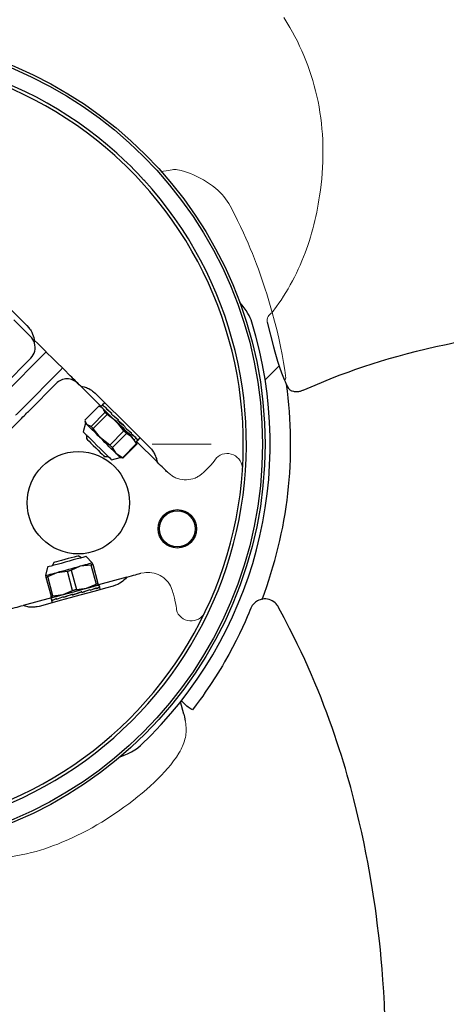
# Model space of a CAD drawing. Units: millimetres. Extents: x 0 to 210, y 0 to 297.
# Drawn here: x 47 to 50, y 89 to 97 of the extents above; entities that cross this region are included whole.
import ezdxf

# ---------------------------------------------------------------- set-up
doc = ezdxf.new("R2010")
doc.units = ezdxf.units.MM
doc.header["$LTSCALE"] = 5
for name, pattern in [('AUSGEZOGEN', [0]), ('DASHDOT', [1, 0.5, -0.25, 0, -0.25]), ('DIVIDE', [1.25, 0.5, -0.25, 0, -0.25, 0, -0.25])]:
    doc.linetypes.add(name, pattern=pattern)
for name, color, linetype in [('Layer1', 7, 'Continuous'), ('Layer2', 7, 'Continuous'), ('Layer4', 7, 'Continuous'), ('Layer61', 7, 'Continuous')]:
    doc.layers.add(name, color=color, linetype=linetype)

# ---------------------------------------------------------------- blocks, each defined once
blk = doc.blocks.new('PR326_3_va_nNn084')
at = {"layer": 'Layer1', "color": 7, "linetype": 'AUSGEZOGEN', "lineweight": 25}
for p, q in [((47.1777, 94.3343), (47.0463, 94.4645)), ((49.0268, 94.4455), (49.0762, 94.2536)), ((47.1784, 94.1646), (46.9672, 93.9515)), ((49.0105, 93.9958), (49.1198, 94.1061)), ((47.1661, 93.7544), (47.3773, 93.9675)), ((47.569, 93.9464), (47.7288, 93.788)), ((47.6003, 93.6805), (47.7099, 93.7911)), ((47.6495, 93.6316), (47.7592, 93.7423)), ((47.7274, 93.7828), (47.7099, 93.7911)), ((47.7275, 93.7867), (47.7154, 93.7899)), ((47.7395, 93.7988), (47.7275, 93.7867)), ((47.7542, 93.8136), (47.74, 93.7993)), ((47.7469, 93.7968), (47.743, 93.7929)), ((47.7434, 93.7933), (47.7473, 93.7972)), ((47.7451, 93.7916), (47.7434, 93.7933)), ((47.7592, 93.7423), (47.7484, 93.7644)), ((47.7708, 93.7731), (47.7669, 93.7692)), ((47.7673, 93.7696), (47.7712, 93.7736)), ((47.771, 93.7659), (47.7673, 93.7696)), ((46.7785, 93.3633), (47.0959, 93.6836)), ((47.6016, 93.675), (47.6064, 93.6574)), ((47.6164, 93.6474), (47.6028, 93.6754)), ((47.667, 93.6144), (47.7766, 93.725)), ((47.8497, 93.6696), (47.7766, 93.725)), ((47.8115, 93.7329), (47.8075, 93.7289)), ((47.8079, 93.7293), (47.8119, 93.7333)), ((47.8131, 93.7242), (47.8079, 93.7293)), ((47.9058, 93.597), (47.8497, 93.6696)), ((47.8626, 93.6822), (47.8587, 93.6782)), ((47.8587, 93.6782), (47.861, 93.6767)), ((47.8591, 93.6786), (47.863, 93.6826)), ((47.861, 93.6767), (47.8591, 93.6786)), ((47.6064, 93.6574), (47.5883, 93.5908)), ((47.6495, 93.6316), (47.6164, 93.6474)), ((47.723, 93.5418), (47.667, 93.6144)), ((47.7961, 93.4864), (47.9058, 93.597)), ((47.9166, 93.6287), (47.9126, 93.6247)), ((47.9128, 93.6324), (47.9166, 93.6287)), ((47.917, 93.6291), (47.9128, 93.6324)), ((47.913, 93.6251), (47.917, 93.6291)), ((47.9602, 93.5854), (47.965, 93.5807)), ((47.6142, 93.5651), (47.6143, 93.5354)), ((47.7961, 93.4864), (47.723, 93.5418)), ((47.8165, 93.4661), (47.9262, 93.5767)), ((47.9587, 93.556), (47.9262, 93.5767)), ((47.965, 93.5807), (47.9611, 93.5767)), ((47.9615, 93.5771), (47.9654, 93.5811)), ((48.0061, 93.4976), (47.985, 93.5299)), ((48.0007, 93.5454), (47.9967, 93.5414)), ((47.9971, 93.5418), (48.0011, 93.5458)), ((47.9976, 93.5484), (48.0007, 93.5454)), ((48.0045, 93.5121), (48.0165, 93.5243)), ((48.0078, 93.5), (48.0045, 93.5121)), ((48.0058, 93.5135), (48.1656, 93.3551)), ((48.018, 93.5281), (48.0141, 93.5242)), ((48.0145, 93.5246), (48.0184, 93.5286)), ((48.017, 93.5248), (48.0312, 93.539)), ((48.0171, 93.529), (48.018, 93.5281)), ((47.848, 93.4179), (47.8165, 93.4661)), ((47.8964, 93.3869), (48.0061, 93.4976)), ((47.8994, 93.384), (48.0091, 93.4946)), ((48.0066, 93.4997), (48.0091, 93.4946)), ((47.7543, 93.3967), (47.784, 93.3968)), ((47.8099, 93.3712), (47.8763, 93.3899)), ((47.8964, 93.3869), (47.848, 93.4179)), ((47.8763, 93.3899), (47.894, 93.3852)), ((47.8943, 93.3864), (47.8994, 93.384)), ((47.5759, 92.6062), (47.5501, 92.621)), ((47.6597, 92.5669), (47.6111, 92.6158)), ((47.3101, 92.5337), (47.2931, 92.4669)), ((47.36, 92.5691), (47.3453, 92.5433)), ((47.4946, 92.5093), (47.568, 92.5419)), ((47.4946, 92.5093), (47.5355, 92.359)), ((47.568, 92.5419), (47.6479, 92.5511)), ((47.6479, 92.5511), (47.6889, 92.4008)), ((47.6629, 92.5552), (47.6597, 92.5669)), ((47.6629, 92.5552), (47.7039, 92.4049)), ((47.2931, 92.4669), (47.2963, 92.4552)), ((47.2963, 92.4552), (47.3373, 92.3049)), ((47.3113, 92.4593), (47.3847, 92.4919)), ((47.3522, 92.309), (47.3113, 92.4593)), ((47.3847, 92.4919), (47.4646, 92.5011)), ((47.5056, 92.3509), (47.4646, 92.5011)), ((47.9287, 92.4547), (47.7068, 92.3942)), ((47.5355, 92.359), (47.6154, 92.3682)), ((47.6154, 92.3682), (47.6889, 92.4008)), ((47.6363, 92.3563), (47.6427, 92.3581)), ((47.6441, 92.3533), (47.6426, 92.3587)), ((47.6427, 92.3581), (47.6442, 92.3527)), ((47.687, 92.3702), (47.6911, 92.3713)), ((47.6925, 92.3665), (47.691, 92.3719)), ((47.6911, 92.3713), (47.6926, 92.3659)), ((47.7039, 92.4049), (47.7071, 92.3932)), ((47.7172, 92.3752), (47.7119, 92.3946)), ((47.7135, 92.3774), (47.7147, 92.3777)), ((47.7161, 92.3729), (47.7146, 92.3783)), ((47.7147, 92.3777), (47.7162, 92.3723)), ((47.7221, 92.3569), (47.7173, 92.3745)), ((47.3402, 92.2942), (47.1183, 92.2337)), ((47.3356, 92.2919), (47.3409, 92.2725)), ((47.3404, 92.2933), (47.3373, 92.3049)), ((47.3478, 92.2725), (47.3463, 92.2779)), ((47.3465, 92.2773), (47.348, 92.2719)), ((47.3522, 92.309), (47.4321, 92.3182)), ((47.3803, 92.2813), (47.3788, 92.2867)), ((47.379, 92.2861), (47.3804, 92.2807)), ((47.3853, 92.2827), (47.3803, 92.2813)), ((47.4321, 92.3182), (47.5056, 92.3509)), ((47.4355, 92.2964), (47.434, 92.3018)), ((47.4342, 92.3012), (47.4356, 92.2958)), ((47.4425, 92.2983), (47.4355, 92.2964)), ((47.505, 92.3153), (47.5035, 92.3207)), ((47.5037, 92.3202), (47.5051, 92.3148)), ((47.5075, 92.316), (47.505, 92.3153)), ((47.5051, 92.3148), (47.5075, 92.316)), ((47.5768, 92.3407), (47.5718, 92.3388)), ((47.5718, 92.3388), (47.5769, 92.3401)), ((47.5782, 92.3353), (47.5768, 92.3407)), ((47.5769, 92.3401), (47.5784, 92.3347)), ((47.3411, 92.2719), (47.3459, 92.2543)), ((47.3501, 92.2731), (47.3478, 92.2725)), ((48.375, 91.3844), (48.3487, 91.4811))]:
    blk.add_line(p, q, dxfattribs=at)
for points in [[(48.0445, 95.5398), (47.994, 95.5933), (47.9684, 95.6197), (47.9425, 95.6458), (47.9162, 95.6715), (47.8895, 95.6968), (47.8356, 95.7468)], [(47.852, 95.765), (47.9064, 95.7146), (47.9332, 95.6891), (47.9598, 95.6632), (47.9859, 95.6369), (48.0116, 95.6102), (48.0625, 95.5563)], [(46.7229, 94.8414), (46.7759, 94.7888), (46.8291, 94.7361), (46.8825, 94.6832), (46.9359, 94.6302), (46.9894, 94.5772), (47.0428, 94.5243), (47.096, 94.4715), (47.149, 94.419)], [(48.9063, 94.4467), (48.9001, 94.4637), (48.8932, 94.4805), (48.8851, 94.4971), (48.8762, 94.5131), (48.8618, 94.5363), (48.8463, 94.5584), (48.8295, 94.5797), (48.8122, 94.6003)], [(49.3065, 93.9146), (49.4011, 93.9553), (49.4679, 93.983), (49.5356, 94.01), (49.597, 94.0337), (49.6592, 94.0568), (49.7193, 94.0782), (49.7803, 94.099), (49.8454, 94.1202), (49.9113, 94.1408), (49.98, 94.1613), (50.0495, 94.181), (50.1215, 94.2005), (50.1941, 94.2192), (50.2694, 94.2376), (50.3452, 94.2552), (50.4239, 94.2724), (50.5032, 94.2887)], [(47.149, 94.419), (47.1633, 94.4024), (47.17, 94.3941), (47.176, 94.3857), (47.1813, 94.3773), (47.1859, 94.369), (47.1932, 94.3529), (47.1986, 94.338), (47.2023, 94.3254), (47.2057, 94.3084), (47.2061, 94.3061)], [(47.4177, 94.0963), (47.3919, 94.1219), (47.3659, 94.1477), (47.3397, 94.1737), (47.3133, 94.1999), (47.2867, 94.2262), (47.26, 94.2527), (47.2331, 94.2793), (47.2061, 94.3061)], [(47.2081, 94.2836), (47.208, 94.2869), (47.2075, 94.2942), (47.2066, 94.3026), (47.2061, 94.3061)], [(49.0762, 94.2536), (49.0859, 94.2144), (49.0963, 94.1772), (49.1076, 94.1405), (49.1224, 94.0949), (49.1379, 94.0494), (49.1474, 94.0232), (49.1526, 94.0101), (49.1584, 93.997), (49.1659, 93.9814)], [(47.476, 94.0385), (47.4469, 94.0676), (47.4258, 94.0884)], [(47.569, 93.9464), (47.5576, 93.9577), (47.5461, 93.9691), (47.5346, 93.9805), (47.523, 93.992), (47.5113, 94.0036), (47.4996, 94.0152), (47.4879, 94.0268), (47.476, 94.0385)], [(49.1654, 93.9814), (49.1744, 93.9625), (49.1843, 93.9442), (49.1948, 93.9263)], [(47.569, 93.9464), (47.5723, 93.9459), (47.5824, 93.9441), (47.5959, 93.9408), (47.6045, 93.9381), (47.6139, 93.9348), (47.6225, 93.9312), (47.6312, 93.9271), (47.6427, 93.9209), (47.6535, 93.9141), (47.6613, 93.9084), (47.6686, 93.9025), (47.6824, 93.8903)], [(49.1975, 93.9232), (49.2004, 93.9196), (49.2037, 93.9166), (49.2075, 93.9142), (49.2115, 93.912), (49.2157, 93.9104), (49.2206, 93.9093)], [(49.2207, 93.9096), (49.2309, 93.9069), (49.2378, 93.9057), (49.2448, 93.905), (49.2588, 93.9048), (49.273, 93.9058), (49.28, 93.9069), (49.2867, 93.9084), (49.2964, 93.9115), (49.3059, 93.9153)], [(47.6824, 93.8903), (47.7441, 93.8292), (47.8037, 93.7701), (47.8611, 93.7133), (47.916, 93.6588), (47.9683, 93.607), (48.0179, 93.5578), (48.0647, 93.5114), (48.1086, 93.468)], [(47.0959, 93.6836), (47.1069, 93.6946), (47.1176, 93.7054), (47.1279, 93.7158), (47.1375, 93.7255), (47.1464, 93.7344), (47.1542, 93.7423), (47.1608, 93.749), (47.1661, 93.7544)], [(47.796, 93.7172), (47.7745, 93.7385), (47.7564, 93.7565), (47.7421, 93.7706), (47.7323, 93.7803), (47.7285, 93.7841)], [(47.7766, 93.725), (47.7743, 93.7273), (47.7721, 93.7295), (47.7698, 93.7317), (47.7677, 93.7339), (47.7655, 93.736), (47.7634, 93.7381), (47.7613, 93.7402), (47.7592, 93.7423)], [(47.991, 93.524), (47.9817, 93.5331), (47.9655, 93.5493), (47.9456, 93.569), (47.9228, 93.5916), (47.8979, 93.6162), (47.8718, 93.6421), (47.8455, 93.6681), (47.8199, 93.6935), (47.796, 93.7172)], [(47.9747, 93.5458), (47.963, 93.5574), (47.9496, 93.5706), (47.9349, 93.5852), (47.919, 93.6009), (47.9023, 93.6175), (47.885, 93.6347), (47.8673, 93.6521), (47.8497, 93.6696)], [(47.5883, 93.5908), (47.5883, 93.5908), (47.5915, 93.5876), (47.5998, 93.5794), (47.6127, 93.5666), (47.6296, 93.5499), (47.6498, 93.5299), (47.6723, 93.5076), (47.696, 93.484), (47.7199, 93.4604), (47.7428, 93.4377), (47.7637, 93.417), (47.7815, 93.3993), (47.7955, 93.3854), (47.805, 93.376), (47.8095, 93.3715), (47.8099, 93.3712)], [(47.6164, 93.6474), (47.6108, 93.653), (47.6074, 93.6563), (47.6064, 93.6574)], [(47.723, 93.5418), (47.7057, 93.5589), (47.689, 93.5754), (47.6732, 93.5911), (47.6586, 93.6056), (47.6454, 93.6187), (47.6338, 93.6301), (47.6241, 93.6398), (47.6164, 93.6474)], [(47.667, 93.6144), (47.6647, 93.6166), (47.6624, 93.6189), (47.6602, 93.6211), (47.658, 93.6233), (47.6558, 93.6254), (47.6537, 93.6275), (47.6516, 93.6296), (47.6495, 93.6316)], [(47.9262, 93.5767), (47.9237, 93.5792), (47.9212, 93.5817), (47.9187, 93.5842), (47.9161, 93.5867), (47.9136, 93.5893), (47.911, 93.5918), (47.9084, 93.5944), (47.9058, 93.597)], [(47.6143, 93.5354), (47.6161, 93.5336), (47.6229, 93.5269), (47.6343, 93.5157), (47.6493, 93.5007)], [(47.848, 93.4179), (47.8363, 93.4295), (47.8229, 93.4427), (47.8082, 93.4573), (47.7923, 93.4731), (47.7756, 93.4897), (47.7582, 93.5068), (47.7406, 93.5243), (47.723, 93.5418)], [(47.6493, 93.5007), (47.667, 93.4833), (47.6859, 93.4645), (47.7047, 93.4458), (47.722, 93.4287), (47.7365, 93.4143), (47.7472, 93.4038), (47.7531, 93.3979), (47.7543, 93.3967)], [(47.8165, 93.4661), (47.8141, 93.4686), (47.8116, 93.4711), (47.809, 93.4736), (47.8065, 93.4761), (47.8039, 93.4786), (47.8013, 93.4812), (47.7987, 93.4838), (47.7961, 93.4864)], [(48.0091, 93.4946), (48.0089, 93.4948), (48.0086, 93.495), (48.0083, 93.4953), (48.008, 93.4957), (48.0076, 93.4961), (48.0071, 93.4965), (48.0066, 93.497), (48.0061, 93.4976)], [(48.1086, 93.468), (48.1215, 93.4531), (48.1328, 93.4388), (48.1376, 93.4318), (48.1416, 93.4251), (48.1481, 93.4124), (48.1533, 93.4004), (48.1573, 93.3898), (48.1602, 93.3804), (48.1623, 93.3725), (48.1656, 93.3554), (48.1656, 93.3551)], [(47.8763, 93.3899), (47.8763, 93.3899), (47.875, 93.3911), (47.8715, 93.3946), (47.8657, 93.4003), (47.8578, 93.4081), (47.848, 93.4179)], [(47.8994, 93.384), (47.8992, 93.3842), (47.899, 93.3844), (47.8987, 93.3847), (47.8983, 93.3851), (47.8979, 93.3855), (47.8975, 93.3859), (47.897, 93.3864), (47.8964, 93.3869)], [(48.2464, 93.275), (48.2406, 93.2807), (48.2336, 93.2877), (48.2253, 93.296), (48.2158, 93.3054), (48.205, 93.316), (48.1931, 93.3279), (48.1799, 93.3409), (48.1656, 93.3551)], [(47.5501, 92.621), (47.55, 92.621), (47.5453, 92.6197), (47.534, 92.6166), (47.5167, 92.6119), (47.4949, 92.6059), (47.4702, 92.5992), (47.4443, 92.5921), (47.4192, 92.5853), (47.3968, 92.5792), (47.3787, 92.5742), (47.3662, 92.5708), (47.3604, 92.5692), (47.36, 92.5691)], [(47.6111, 92.6158), (47.6095, 92.6154), (47.6014, 92.6132), (47.5867, 92.6092), (47.5661, 92.6035), (47.5405, 92.5966), (47.5112, 92.5886), (47.4796, 92.58), (47.447, 92.5711), (47.4151, 92.5624), (47.3853, 92.5543)], [(47.3853, 92.5543), (47.3591, 92.5471), (47.3376, 92.5412), (47.3218, 92.5369), (47.3125, 92.5344), (47.3101, 92.5337)], [(47.3847, 92.4919), (47.4062, 92.4978), (47.4289, 92.504), (47.4525, 92.5104), (47.4764, 92.5169), (47.5003, 92.5234), (47.5238, 92.5298), (47.5465, 92.536), (47.568, 92.5419)], [(47.4646, 92.5011), (47.4683, 92.5021), (47.4721, 92.5032), (47.4758, 92.5042), (47.4796, 92.5052), (47.4833, 92.5062), (47.4871, 92.5072), (47.4908, 92.5083), (47.4946, 92.5093)], [(47.568, 92.5419), (47.588, 92.5473), (47.606, 92.5523), (47.6218, 92.5566), (47.6351, 92.5602), (47.6457, 92.5631), (47.6534, 92.5652), (47.6581, 92.5665), (47.6597, 92.5669)], [(47.6479, 92.5511), (47.65, 92.5517), (47.652, 92.5522), (47.654, 92.5528), (47.6559, 92.5533), (47.6577, 92.5538), (47.6595, 92.5543), (47.6612, 92.5547), (47.6629, 92.5552)], [(47.2931, 92.4669), (47.2947, 92.4673), (47.2993, 92.4686), (47.307, 92.4707), (47.3176, 92.4736), (47.331, 92.4772), (47.3468, 92.4816), (47.3648, 92.4865), (47.3847, 92.4919)], [(47.2963, 92.4552), (47.2979, 92.4557), (47.2997, 92.4561), (47.3014, 92.4566), (47.3033, 92.4571), (47.3052, 92.4576), (47.3072, 92.4582), (47.3092, 92.4587), (47.3113, 92.4593)], [(47.9287, 92.4547), (47.9258, 92.4511), (47.9187, 92.4428), (47.9065, 92.4306), (47.8978, 92.423), (47.8873, 92.4149), (47.8747, 92.4064), (47.8673, 92.4022), (47.8591, 92.3981), (47.8421, 92.3912), (47.8234, 92.3846)], [(47.9287, 92.4547), (47.9481, 92.46), (47.966, 92.4649), (47.9822, 92.4693), (47.9968, 92.4733), (48.0097, 92.4768), (48.021, 92.4799), (48.0306, 92.4825), (48.0385, 92.4847)], [(47.8234, 92.3846), (47.7639, 92.3683), (47.7003, 92.351), (47.6329, 92.3326), (47.5618, 92.3132), (47.4872, 92.2929), (47.4094, 92.2716), (47.3284, 92.2496), (47.2446, 92.2267)], [(47.3356, 92.2919), (47.339, 92.2929), (47.3491, 92.2956), (47.3655, 92.3001), (47.3876, 92.3061), (47.4146, 92.3135), (47.4456, 92.3219), (47.4794, 92.3311), (47.5148, 92.3408), (47.5505, 92.3505), (47.5853, 92.36), (47.6178, 92.3689), (47.6469, 92.3768), (47.6716, 92.3836), (47.691, 92.3888), (47.7043, 92.3925), (47.711, 92.3943), (47.7119, 92.3946)], [(47.4321, 92.3182), (47.4536, 92.3241), (47.4763, 92.3303), (47.4998, 92.3367), (47.5237, 92.3432), (47.5477, 92.3498), (47.5712, 92.3562), (47.5939, 92.3624), (47.6154, 92.3682)], [(47.5056, 92.3509), (47.5093, 92.3519), (47.5131, 92.3529), (47.5168, 92.3539), (47.5206, 92.3549), (47.5243, 92.356), (47.5281, 92.357), (47.5318, 92.358), (47.5355, 92.359)], [(47.6154, 92.3682), (47.6353, 92.3737), (47.6534, 92.3786), (47.6692, 92.3829), (47.6825, 92.3865), (47.6931, 92.3894), (47.7008, 92.3915), (47.7055, 92.3928), (47.7071, 92.3932)], [(47.6889, 92.4008), (47.691, 92.4014), (47.693, 92.402), (47.6949, 92.4025), (47.6969, 92.403), (47.6987, 92.4035), (47.7005, 92.404), (47.7022, 92.4045), (47.7039, 92.4049)], [(47.3373, 92.3049), (47.3389, 92.3054), (47.3406, 92.3059), (47.3424, 92.3064), (47.3443, 92.3069), (47.3462, 92.3074), (47.3481, 92.3079), (47.3502, 92.3085), (47.3522, 92.309)], [(47.3404, 92.2933), (47.342, 92.2937), (47.3467, 92.295), (47.3544, 92.2971), (47.365, 92.2999), (47.3783, 92.3036), (47.3941, 92.3079), (47.4122, 92.3128), (47.4321, 92.3182)], [(49.1151, 92.2188), (49.1114, 92.2264), (49.1083, 92.2317), (49.1047, 92.2368), (49.0965, 92.2461), (49.0873, 92.255), (49.0772, 92.2629), (49.0661, 92.2697), (49.0543, 92.2753), (49.0413, 92.2798), (49.0278, 92.2828), (49.0154, 92.2841), (49.0029, 92.2842), (48.9915, 92.283), (48.9802, 92.2809), (48.9701, 92.2779), (48.9603, 92.2741), (48.9516, 92.2698), (48.9432, 92.2648), (48.936, 92.2598), (48.9292, 92.2542), (48.9236, 92.2488), (48.9182, 92.2431), (48.91, 92.2325), (48.9043, 92.2233), (48.9007, 92.2165), (48.8994, 92.2136), (48.8988, 92.2123), (48.8985, 92.2116), (48.8982, 92.2109), (48.8979, 92.2102), (48.8973, 92.2088), (48.8966, 92.2071)], [(49.9463, 89.0163), (49.9419, 89.1225), (49.9368, 89.2166), (49.9306, 89.3107), (49.9243, 89.3928), (49.9172, 89.4748), (49.9104, 89.545), (49.903, 89.6151), (49.8964, 89.6735), (49.8894, 89.7318), (49.8767, 89.829), (49.8716, 89.8661), (49.8668, 89.8999), (49.8603, 89.9437), (49.8494, 90.0134), (49.8336, 90.1088), (49.823, 90.1691), (49.8119, 90.2294), (49.7979, 90.3022), (49.7831, 90.3749), (49.7649, 90.46), (49.7457, 90.5449), (49.7252, 90.6311), (49.7036, 90.7171), (49.6785, 90.8123), (49.652, 90.9072), (49.6369, 90.959), (49.6214, 91.0107), (49.6056, 91.0623), (49.5893, 91.1138), (49.5711, 91.1694), (49.5525, 91.2248), (49.5334, 91.2801), (49.5138, 91.3352), (49.4922, 91.3942), (49.4699, 91.453), (49.4471, 91.5115), (49.4236, 91.5699), (49.3985, 91.6305), (49.3727, 91.6908), (49.3462, 91.7509), (49.3191, 91.8108), (49.2905, 91.8721), (49.2613, 91.9331), (49.2314, 91.9938), (49.2009, 92.0543), (49.1582, 92.1366), (49.1148, 92.2186)], [(46.992, 92.1993), (47.0081, 92.2036), (47.024, 92.208), (47.0399, 92.2123), (47.0558, 92.2167), (47.0715, 92.221), (47.0872, 92.2252), (47.1028, 92.2295), (47.1183, 92.2337)], [(47.2446, 92.2267), (47.2277, 92.2231), (47.2191, 92.2216), (47.2101, 92.2205), (47.1976, 92.2197), (47.1848, 92.2198), (47.1745, 92.2204), (47.1645, 92.2215), (47.155, 92.2231), (47.1464, 92.2249), (47.1339, 92.2282), (47.1228, 92.232), (47.1183, 92.2337)], [(48.8967, 92.2072), (48.8968, 92.2076), (48.8967, 92.2073), (48.8914, 92.1943), (48.8824, 92.1726), (48.8704, 92.1444), (48.8529, 92.1046), (48.8325, 92.0602), (48.8093, 92.0118), (48.7837, 91.9604), (48.7555, 91.9061), (48.7253, 91.8499), (48.6929, 91.7921), (48.6759, 91.7629), (48.6584, 91.7336), (48.622, 91.675), (48.5844, 91.6163)], [(48.5844, 91.6163), (48.5426, 91.5551), (48.5223, 91.5261), (48.5025, 91.4988), (48.4715, 91.4574), (48.4415, 91.4184)], [(48.4415, 91.4184), (48.4386, 91.4198), (48.4318, 91.4235), (48.4242, 91.4283), (48.416, 91.434), (48.4075, 91.4405), (48.3983, 91.4481), (48.3878, 91.4574), (48.3768, 91.468), (48.363, 91.4822), (48.3558, 91.4901)], [(48.375, 91.3844), (48.3751, 91.3841), (48.3781, 91.3737), (48.3804, 91.364), (48.3838, 91.3457), (48.3862, 91.3294), (48.3862, 91.3291)], [(47.8785, 91.0525), (47.9073, 91.0635), (47.9359, 91.0754), (47.9504, 91.0822), (47.9648, 91.0896), (47.9789, 91.0977), (47.9926, 91.1065), (48.0038, 91.1143), (48.0147, 91.1226), (48.0361, 91.14)]]:
    blk.add_lwpolyline(points, dxfattribs=at)
for centre, radius in [((45.8096, 93.4938), 3.2), ((45.8096, 93.4938), 3.18), ((47.5503, 93.0357), 0.4), ((48.324, 92.832), 0.15), ((48.324, 92.832), 0.14)]:
    blk.add_circle(centre, radius, dxfattribs=at)
for centre, radius, start, end in [((45.8096, 93.4938), 3.0545, 48.03678, 162.47439), ((45.8096, 93.4938), 3.03, 48.03678, 162.47439), ((45.8096, 93.4938), 3.03, 288.03678, 42.47439), ((45.8096, 93.4938), 3.0545, 288.03678, 42.47439), ((45.8096, 93.4938), 3.24, 313.40749, 17.10369), ((47.0932, 94.249), 0.12, 16.7467, 45.25559), ((47.0932, 94.249), 0.12, 315.25559, 16.7467), ((47.4625, 93.883), 0.12, 45.25559, 135.25559), ((45.8096, 93.4938), 3.4, 339.08983, 7.90234)]:
    blk.add_arc(centre, radius, start, end, dxfattribs=at)
for centre, major_axis, ratio, start_param, end_param in [((47.8807, 93.6642), (0.1412, -0.1346), 0.072417, 2.87838, 3.14018), ((47.8772, 93.6607), (0.1371, -0.1386), 0.074351, 2.880525, 3.16603), ((47.8807, 93.6642), (0.1448, -0.1309), 0.059377, 2.484374, 2.877073), ((47.8772, 93.6607), (0.1412, -0.1346), 0.072417, 2.485681, 2.87838), ((47.8807, 93.6642), (0.1474, -0.1283), 0.037342, 2.091966, 2.484665), ((47.8772, 93.6607), (0.1448, -0.1309), 0.059377, 2.091675, 2.484374), ((47.8807, 93.6642), (0.1487, -0.127), 0.009736, 1.700972, 2.093671), ((47.8772, 93.6607), (0.1474, -0.1283), 0.037342, 1.699267, 2.091966), ((47.8807, 93.6642), (0.1484, -0.1272), 0.01931, 4.58009, 4.972789), ((47.8772, 93.6607), (0.1487, -0.127), 0.009736, 1.308273, 1.700972), ((47.8807, 93.6642), (0.1467, -0.129), 0.045496, 4.971476, 5.364175), ((47.8772, 93.6607), (0.1484, -0.1272), 0.01931, 4.972789, 5.365488), ((47.8807, 93.6642), (0.1437, -0.1321), 0.06486, 5.364445, 5.757144), ((47.8772, 93.6607), (0.1467, -0.129), 0.045496, 5.364175, 5.756874), ((47.8807, 93.6642), (0.1399, -0.1359), 0.074351, 5.758855, 6.151554), ((47.8772, 93.6607), (0.1437, -0.1321), 0.06486, 5.757144, 6.149843), ((47.8807, 93.6642), (0.1358, -0.14), 0.072417, 6.153699, 6.308304), ((47.8772, 93.6607), (0.1399, -0.1359), 0.074351, 6.151554, 6.282453), ((47.5295, 92.322), (0.1844, 0.0649), 0.01931, 4.972789, 5.365488), ((47.5282, 92.3269), (0.1851, 0.0625), 0.045496, 4.971476, 5.364175), ((47.5295, 92.322), (0.1851, 0.0625), 0.045496, 5.364175, 5.756874), ((47.5282, 92.3269), (0.1862, 0.0584), 0.06486, 5.364445, 5.757144), ((47.5295, 92.322), (0.1862, 0.0584), 0.06486, 5.757144, 6.149843), ((47.5282, 92.3269), (0.1876, 0.0532), 0.074351, 5.758855, 6.151554), ((47.5295, 92.322), (0.1876, 0.0532), 0.074351, 6.151554, 6.282453), ((47.5282, 92.3269), (0.1891, 0.0476), 0.072417, 6.153699, 6.308304), ((47.5295, 92.322), (0.1886, 0.0495), 0.074351, 2.880525, 3.16603), ((47.5282, 92.3269), (0.1871, 0.055), 0.072417, 2.87838, 3.14018), ((47.5295, 92.322), (0.1871, 0.055), 0.072417, 2.485681, 2.87838), ((47.5282, 92.3269), (0.1858, 0.0599), 0.059377, 2.484374, 2.877073), ((47.5295, 92.322), (0.1858, 0.0599), 0.059377, 2.091675, 2.484374), ((47.5282, 92.3269), (0.1848, 0.0635), 0.037342, 2.091966, 2.484665), ((47.5295, 92.322), (0.1848, 0.0635), 0.037342, 1.699267, 2.091966), ((47.5282, 92.3269), (0.1843, 0.0653), 0.009736, 1.700972, 2.093671), ((47.5295, 92.322), (0.1843, 0.0653), 0.009736, 1.308273, 1.700972), ((47.5282, 92.3269), (0.1844, 0.0649), 0.01931, 4.58009, 4.972789)]:
    blk.add_ellipse(centre, major_axis=major_axis, ratio=ratio, start_param=start_param, end_param=end_param, dxfattribs=at)
at = {"layer": 'Layer2', "color": 136, "linetype": 'AUSGEZOGEN', "lineweight": 18, "true_color": 0x008080}
for p, q in [((46.9709, 93.8841), (47.2905, 94.2066)), ((47.4184, 94.0799), (47.0987, 93.7574)), ((47.4258, 94.0884), (47.4177, 94.0963)), ((48.5314, 93.2742), (48.5394, 93.2823)), ((48.2899, 92.334), (48.2868, 92.3451))]:
    blk.add_line(p, q, dxfattribs=at)
for points in [[(49.3431, 96.4518), (49.3124, 96.5279), (49.2964, 96.5655), (49.2797, 96.6028), (49.262, 96.6396), (49.2433, 96.676), (49.2239, 96.7117), (49.2037, 96.747), (49.1881, 96.7733), (49.1721, 96.7992), (49.1557, 96.8249)], [(49.0646, 94.5209), (49.1, 94.5695), (49.1174, 94.594), (49.1345, 94.6189), (49.1533, 94.6478), (49.1716, 94.6773), (49.1893, 94.7071), (49.2064, 94.7373), (49.223, 94.7678), (49.239, 94.7987), (49.2545, 94.8297), (49.2693, 94.861), (49.2835, 94.8924), (49.2971, 94.924), (49.3101, 94.9556), (49.3224, 94.9874), (49.3328, 95.0157), (49.3427, 95.044), (49.3534, 95.0765), (49.3636, 95.1091), (49.3732, 95.1416), (49.3822, 95.1741), (49.3906, 95.2067), (49.3986, 95.2392), (49.406, 95.2717), (49.4129, 95.3042), (49.4193, 95.3365), (49.4253, 95.3687), (49.4308, 95.4009), (49.4359, 95.4331), (49.4422, 95.4777), (49.4477, 95.5222), (49.4523, 95.5665), (49.456, 95.6106), (49.4588, 95.6546), (49.4607, 95.6984), (49.4617, 95.7419), (49.4619, 95.7852), (49.4612, 95.8282), (49.4597, 95.8709), (49.4572, 95.9134), (49.4539, 95.9555), (49.4496, 95.9988), (49.4443, 96.0418), (49.4381, 96.0844), (49.4311, 96.1268), (49.4232, 96.1688), (49.4144, 96.2105), (49.4047, 96.2518), (49.3939, 96.2926), (49.3822, 96.3328), (49.3696, 96.3727), (49.3431, 96.4518)], [(48.2842, 95.6367), (48.2378, 95.6283), (48.1964, 95.6218), (48.1962, 95.6217)], [(48.7474, 95.337), (48.7253, 95.3739), (48.7136, 95.3918), (48.7012, 95.4093), (48.6878, 95.4262), (48.6736, 95.4424), (48.6585, 95.458), (48.6428, 95.4731), (48.6215, 95.4918), (48.5992, 95.5096), (48.5762, 95.5265), (48.5524, 95.5424), (48.5278, 95.5573), (48.5025, 95.5713), (48.4767, 95.5844), (48.4503, 95.5965), (48.427, 95.6064), (48.4032, 95.6153), (48.3792, 95.6233), (48.3548, 95.63), (48.3398, 95.6334), (48.3247, 95.6361), (48.3139, 95.6375), (48.3031, 95.638), (48.2936, 95.6376), (48.2842, 95.6367)], [(49.0646, 94.5209), (49.0441, 94.5937), (49.0223, 94.6674), (49.0105, 94.705), (48.9981, 94.743), (48.9851, 94.7814), (48.9715, 94.82), (48.957, 94.86), (48.942, 94.9002), (48.9264, 94.9406), (48.9103, 94.9811), (48.8937, 95.0217), (48.8766, 95.0624), (48.8589, 95.1032), (48.8406, 95.1439), (48.8181, 95.1923), (48.7949, 95.2405), (48.7474, 95.337)], [(49.1731, 94.0087), (49.1645, 94.07), (49.1549, 94.1315), (49.1437, 94.1934), (49.1308, 94.2565), (49.1164, 94.3217), (49.1004, 94.3879), (49.0829, 94.4544), (49.0646, 94.5209)], [(47.2905, 94.2066), (47.2923, 94.2085), (47.2939, 94.2101), (47.2953, 94.2114), (47.2964, 94.2126), (47.2973, 94.2135), (47.2979, 94.2141), (47.2983, 94.2145), (47.2984, 94.2146)], [(47.0987, 93.7574), (47.0958, 93.7545), (47.0922, 93.7508), (47.0879, 93.7465), (47.0831, 93.7417), (47.0779, 93.7364), (47.0722, 93.7307), (47.0664, 93.7248), (47.0604, 93.7188)], [(48.5394, 93.2823), (48.5643, 93.3079), (48.5879, 93.3331), (48.6108, 93.3593), (48.6178, 93.3681), (48.6235, 93.3759), (48.6266, 93.3806), (48.6285, 93.3844), (48.629, 93.3864)], [(48.2464, 93.275), (48.2701, 93.2559), (48.2824, 93.2471), (48.2952, 93.2391), (48.3029, 93.2351), (48.3108, 93.2315), (48.3188, 93.2282), (48.3271, 93.2253), (48.344, 93.2207), (48.3612, 93.2176), (48.3784, 93.2159), (48.3955, 93.2157), (48.4127, 93.2169), (48.4297, 93.2195), (48.4462, 93.2234), (48.4624, 93.2288), (48.4702, 93.232), (48.4779, 93.2356), (48.4854, 93.2395), (48.4926, 93.2438), (48.5028, 93.2507), (48.5125, 93.2582), (48.5314, 93.2742)], [(48.2868, 92.3451), (48.2757, 92.3735), (48.2694, 92.3873), (48.2621, 92.4005), (48.2575, 92.4075), (48.2527, 92.4142), (48.242, 92.4269), (48.2301, 92.4387), (48.2173, 92.4494), (48.2036, 92.4591), (48.1892, 92.4676), (48.1742, 92.4749), (48.1586, 92.4811), (48.1423, 92.486), (48.1257, 92.4895), (48.1089, 92.4915), (48.1005, 92.492), (48.092, 92.492), (48.0786, 92.4911), (48.0652, 92.4894), (48.0385, 92.4847)], [(48.3166, 92.1994), (48.3171, 92.2031), (48.3173, 92.2079), (48.3166, 92.2161), (48.315, 92.2262), (48.3119, 92.2435), (48.3079, 92.2621), (48.3009, 92.2918), (48.293, 92.3225), (48.2899, 92.334)], [(48.3862, 91.3291), (48.3871, 91.3251), (48.3898, 91.31), (48.3917, 91.2955), (48.3928, 91.2815), (48.3933, 91.268), (48.3932, 91.2549), (48.3925, 91.2423), (48.3913, 91.2301), (48.3896, 91.2183), (48.3869, 91.2035), (48.3837, 91.1892), (48.3798, 91.1754), (48.3755, 91.1618), (48.3706, 91.1486), (48.3653, 91.1357), (48.3596, 91.123), (48.3534, 91.1106), (48.3449, 91.0951), (48.336, 91.0798), (48.3171, 91.0496)], [(48.3171, 91.0496), (48.2951, 91.0194), (48.272, 90.9892), (48.2493, 90.9618), (48.225, 90.9344), (48.1991, 90.9069), (48.1718, 90.8793), (48.1431, 90.8516), (48.1131, 90.8238), (48.0819, 90.7959), (48.0493, 90.7681), (48.0156, 90.7403), (47.9806, 90.7126), (47.9443, 90.6849), (47.9068, 90.6574), (47.8738, 90.6339), (47.8399, 90.6106), (47.8052, 90.5875), (47.7695, 90.5647), (47.733, 90.5421), (47.6956, 90.5199), (47.6574, 90.4981), (47.6183, 90.4768), (47.5785, 90.456), (47.5379, 90.4358), (47.4965, 90.4162), (47.4543, 90.3974), (47.4221, 90.3837), (47.3895, 90.3705), (47.3564, 90.3577), (47.3229, 90.3454), (47.2891, 90.3337), (47.2549, 90.3226), (47.2202, 90.3123), (47.185, 90.303), (47.1445, 90.2936), (47.1036, 90.2853), (47.0209, 90.2704)]]:
    blk.add_lwpolyline(points, dxfattribs=at)
for centre, radius, start, end in [((49.101, 94.4555), 0.0749, 119.11058, 187.63664), ((47.3558, 94.1425), 0.0885, 315.00678, 322.29755), ((49.1882, 93.9897), 0.0242, 128.57763, 199.87584), ((48.7129, 93.3001), 0.1203, 357.55181, 134.16584), ((48.4321, 92.2331), 0.1203, 196.2697, 333.03505)]:
    blk.add_arc(centre, radius, start, end, dxfattribs=at)
blk = doc.blocks.new('Plh150_nNn00')
at = {"layer": 'Layer4', "color": 1, "linetype": 'DASHDOT', "lineweight": 18, "true_color": 0xff0000}
blk.add_line((43.02736, 93.49376), (48.58736, 93.49376), dxfattribs=at)
at = {"layer": 'Layer61', "color": 96, "linetype": 'DIVIDE', "lineweight": 18, "true_color": 0x008000}
blk.add_circle((45.8093, 93.49376), 26, dxfattribs=at)
blk.add_blockref('PR326_3_va_nNn084', (0, 0))

msp = doc.modelspace()

# ---------------------------------------------------------------- block references
msp.add_blockref('Plh150_nNn00', (0, 0))

doc.saveas('drawing.dxf')
